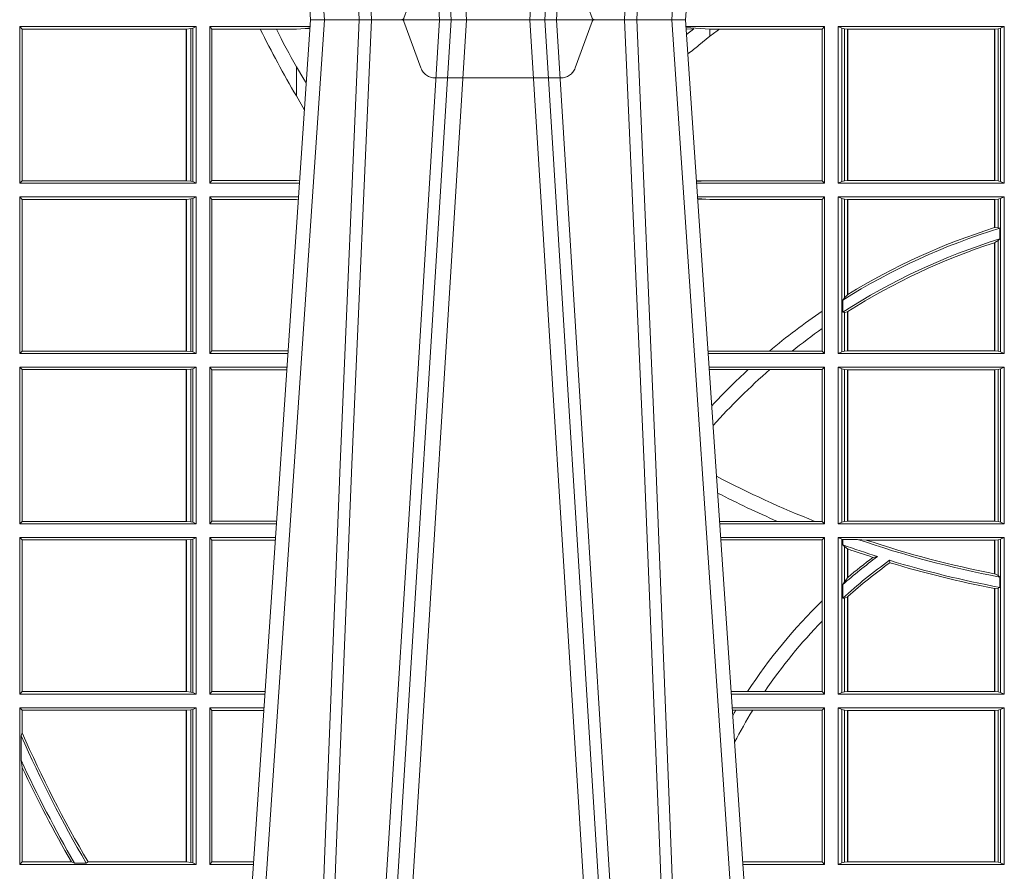
# Model space of a CAD drawing. Units: millimetres. Extents: x 0 to 21000, y 0 to 14850.
# Drawn here: x 9702 to 9896, y 3996 to 4164 of the extents above; entities that cross this region are included whole.
import ezdxf

# ---------------------------------------------------------------- set-up
doc = ezdxf.new("R2010")
doc.units = ezdxf.units.MM
doc.header["$LTSCALE"] = 333.33333
doc.linetypes.add('VERDECKT2', pattern=[4.762499999999999, 3.175, -1.5875])
doc.layers.add('FRW-Rifi ST', color=124, linetype='Continuous', lineweight=5, transparency=0.5)

# ---------------------------------------------------------------- blocks, each defined once
blk = doc.blocks.new('ST-Block_UT')
at = {"color": 0, "linetype": 'Continuous'}
for p, q in [((-0.1921638041735036, -0.2714999980891264), (-0.1737499922514871, -2.947132315966883e-09)), ((-0.09974999129801176, -2.947132315966883e-09), (-0.1737499922515156, -2.947132315966883e-09)), ((-0.07997974157350995, -0.2914999976421484), (-0.09974999129801176, -2.947132315966883e-09))]:
    blk.add_line(p, q, dxfattribs=at)
at = {"color": 0, "linetype": 'Continuous', "lineweight": 0}
for p, q in [((-0.1710177451375046, -2.947132315966883e-09), (-0.1901097685100126, -0.2814999960031344)), ((-0.1641051411629917, -0.2914999976421484), (-0.1459890395404955, -2.947132315966883e-09)), ((-0.1430073022845022, -2.947132315966883e-09), (-0.1611234039069984, -0.2914999976421484)), ((-0.1304926812649967, -2.947132315966883e-09), (-0.1123765870929958, -0.2914999976421484)), ((-0.1093948498370025, -0.2914999976421484), (-0.1275109589099941, -2.947132315966883e-09)), ((-0.1024822533134966, -2.947132315966883e-09), (-0.08339022249001005, -0.2814999960031344))]:
    blk.add_line(p, q, dxfattribs=at)
at = {"color": 0, "linetype": 'VERDECKT2', "lineweight": 5, "ltscale": 0.1}
blk.add_lwpolyline([(-0.1177138061750043, 3.251869884479675e-09, -0.3152987888776895), (-0.1181836515665111, 0.0003289848898759828), (-0.1215311123906417, 0.009526063681846608, 0.3152987888791577), (-0.1243501902530113, 0.01150000325188216), (-0.149149775176511, 0.01150000325188216, 0.3152987888791579), (-0.1519688457250084, 0.00952607098585645), (-0.1553163129441089, 0.0003289931802044066, -0.3152987888776896), (-0.1557861592544896, 3.251869884479675e-09)], format="xyb", dxfattribs=at)
at = {"color": 0, "linetype": 'Continuous', "lineweight": 0}
for points in [[(-0.175101408362508, -0.2814999960031344), (-0.170969957113499, -0.1656839728021282), (-0.1679079175000027, -0.08773574527762662), (-0.1641558945179895, -2.947132315966883e-09)], [(-0.1617010623220096, -2.947132315966883e-09), (-0.1655883431434972, -0.08773574527762662), (-0.1687576711179872, -0.1656839728021282), (-0.1730309218170021, -0.2814999960031344)], [(-0.1660750001670124, -0.2841802864936369), (-0.1634931355715139, -0.2436380117801491), (-0.1585690319539879, -0.1656835704711455), (-0.1533957511190067, -0.08283865746514607), (-0.1483126223089926, -2.947132315966883e-09)], [(-0.1074249833824865, -0.2841802864936369), (-0.1100068479780134, -0.2436380117801491), (-0.114930951595511, -0.1656835704711455), (-0.1201042473319944, -0.08283865746514607), (-0.1251873761420086, -2.947132315966883e-09)], [(-0.1117989286784962, -2.947132315966883e-09), (-0.107911647856497, -0.08773574527762662), (-0.1047423273325023, -0.1656839728021282), (-0.1004690766334875, -0.2814999960031344)], [(-0.09839857518699091, -0.2814999960031344), (-0.1025300338864952, -0.1656839728021282), (-0.1055920809509985, -0.08773574527762662), (-0.1093440964820047, -2.947132315966883e-09)]]:
    blk.add_lwpolyline(points, dxfattribs=at)
blk = doc.blocks.new('ST-Block_SeitGitt')
at = {"color": 0, "linetype": 'Continuous', "lineweight": 0}
for p, q in [((0.1688499987125454, -0.001349996783147844), (0.1688499987125454, -0.03224999504939774)), ((0.203650006651884, -0.001349996783147844), (0.1688499987125454, -0.001349996783147844)), ((0.1688499987125454, -0.001349996783147844), (0.1693388909101543, -0.001838887467357608)), ((0.1693388909101543, -0.001838887467357608), (0.1693388909101543, -0.03176110657707909)), ((0.2017304390668926, -0.001838887467357608), (0.1693388909101543, -0.001838887467357608)), ((0.2017756044864711, -0.001838887467357608), (0.2017304390668926, -0.001838887467357608)), ((0.2017304390668926, -0.03176110657707909), (0.2017304390668926, -0.001838887467357608)), ((0.202628472447401, -0.001735919512185546), (0.2017756044864711, -0.001838887467357608)), ((0.2017756044864711, -0.001838887467357608), (0.2017756044864711, -0.03176110657707909)), ((0.2030251562595424, -0.00166203955498645), (0.202628472447401, -0.001735919512185546)), ((0.202628472447401, -0.03186407360092858), (0.202628472447401, -0.001735919512185546)), ((0.2030251562595424, -0.00166203955498645), (0.203650006651884, -0.001349996783147844)), ((0.2030251562595424, -0.03193795355812767), (0.2030251562595424, -0.00166203955498645)), ((0.203650006651884, -0.001349996783147844), (0.203650006651884, -0.03224999504939774)), ((0.2063499927520809, -0.001349996783147844), (0.2261584477741394, -0.001349996783147844)), ((0.2063499927520809, -0.001349996783147844), (0.2063499927520809, -0.03224999504939774)), ((0.2063499927520809, -0.001349996783147844), (0.206769564747816, -0.001853830770897957)), ((0.206769564747816, -0.001853830770897957), (0.2163219988346157, -0.001853830770897957)), ((0.206769564747816, -0.03174616443769196), (0.206769564747816, -0.001853830770897957)), ((0.2163219988346157, -0.001853830770897957), (0.2194949179887828, -0.001853830770897957)), ((0.2194949179887828, -0.001853830770897957), (0.2234499990940151, -0.001853830770897957)), ((0.2234499990940151, -0.001853830770897957), (0.2251949846744594, -0.0017073004351289)), ((0.2251949846744594, -0.0017073004351289), (0.2261395942902027, -0.001627979465098406)), ((0.22613277119072, -0.001728581745226165), (0.2251949846744594, -0.0017073004351289)), ((0.3276499971747455, -0.001349996783147844), (0.3003415686188191, -0.001349996783147844)), ((0.3050500020384845, -0.001839297714951726), (0.3003552795725852, -0.001552156240194336)), ((0.3003763046443737, -0.001862157802577258), (0.3018568098545131, -0.001833730617846641)), ((0.3018568098545131, -0.001833730617846641), (0.3004481887910231, -0.002922044686300751)), ((0.3069730192422924, -0.001839297714951726), (0.3050500020384845, -0.001839297714951726)), ((0.3050500020384845, -0.001839297714951726), (0.3050500020384845, -0.003240829341422113)), ((0.3272307381033954, -0.001839297714951726), (0.3069730192422924, -0.001839297714951726)), ((0.3272307381033954, -0.001839297714951726), (0.3276499971747455, -0.001349996783147844)), ((0.3272307381033954, -0.03176069679514626), (0.3272307381033954, -0.001839297714951726)), ((0.3276499971747455, -0.001349996783147844), (0.3276499971747455, -0.03224999504939774)), ((0.3631499983370361, -0.001349996783147844), (0.3303499981761036, -0.001349996783147844)), ((0.3303499981761036, -0.001349996783147844), (0.3303499981761036, -0.03224999504939774)), ((0.3311151504516658, -0.001681316186051163), (0.3303499981761036, -0.001349996783147844)), ((0.3311151504516658, -0.03191867890612343), (0.3311151504516658, -0.001681316186051163)), ((0.3315884113311824, -0.001781554551172349), (0.3311151504516658, -0.001681316186051163)), ((0.3322080090642032, -0.001849246568355056), (0.3315884113311824, -0.001781554551172349)), ((0.3315884113311824, -0.001781554551172349), (0.3315884113311824, -0.03181843879477242)), ((0.3322692602872905, -0.001849246568355056), (0.3322080090642032, -0.001849246568355056)), ((0.3322080090642032, -0.03175074654475907), (0.3322080090642032, -0.001849246568355056)), ((0.3612307362258491, -0.001849246568355056), (0.3322692602872905, -0.001849246568355056)), ((0.3322692602872905, -0.03175074654475907), (0.3322692602872905, -0.001849246568355056)), ((0.3612919874489364, -0.001849246568355056), (0.3612307362258491, -0.001849246568355056)), ((0.3612307362258491, -0.001849246568355056), (0.3612307362258491, -0.03175074654475907)), ((0.3619115851819572, -0.001781554551172349), (0.3612919874489364, -0.001849246568355056)), ((0.3612919874489364, -0.001849246568355056), (0.3612919874489364, -0.03175074654475907)), ((0.3623848497867641, -0.001681316186051163), (0.3619115851819572, -0.001781554551172349)), ((0.3619115851819572, -0.03181843879477242), (0.3619115851819572, -0.001781554551172349)), ((0.3623848497867641, -0.001681316186051163), (0.3631499983370361, -0.001349996783147844)), ((0.3623848497867641, -0.03191867890612343), (0.3623848497867641, -0.001681316186051163)), ((0.3631499983370361, -0.001349996783147844), (0.3631499983370361, -0.03224999504939774)), ((0.3050500020384845, -0.003240829341422113), (0.3028992652893123, -0.005050847314606699)), ((0.2234499990940151, -0.009318872828345093), (0.2234499990940151, -0.01502943458811501)), ((0.2234499990940151, -0.01502943458811501), (0.2250375081002289, -0.01787754237264494)), ((0.1688499987125454, -0.03224999504939774), (0.1693388909101543, -0.03176110657707909)), ((0.203650006651884, -0.03224999504939774), (0.1688499987125454, -0.03224999504939774)), ((0.2017304390668926, -0.03176110657707909), (0.1693388909101543, -0.03176110657707909)), ((0.2017756044864711, -0.03176110657707909), (0.2017304390668926, -0.03176110657707909)), ((0.202628472447401, -0.03186407360092858), (0.2017756044864711, -0.03176110657707909)), ((0.2030251562595424, -0.03193795355812767), (0.202628472447401, -0.03186407360092858)), ((0.2030251562595424, -0.03193795355812767), (0.203650006651884, -0.03224999504939774)), ((0.2063499927520809, -0.03224999504939774), (0.206769564747816, -0.03174616443769196)), ((0.2063499927520809, -0.03224999504939774), (0.2240627322432545, -0.03224999504939774)), ((0.206769564747816, -0.03174616443769196), (0.2234499990940151, -0.03174616443769196)), ((0.2234499990940151, -0.03174616443769196), (0.2240932399980409, -0.03180017752538333)), ((0.3024051890254214, -0.03177679188999605), (0.3042177870869693, -0.03181159543649414)), ((0.3042177870869693, -0.03181159543649414), (0.3024150276771991, -0.03192185667020908)), ((0.3276499971747455, -0.03224999504939774), (0.3024372828326136, -0.03224999504939774)), ((0.3050500020384845, -0.03176069679514626), (0.3042177870869693, -0.03181159543649414)), ((0.3272307381033954, -0.03176069679514626), (0.3050500020384845, -0.03176069679514626)), ((0.3272307381033954, -0.03176069679514626), (0.3276499971747455, -0.03224999504939774)), ((0.3311151504516658, -0.03191867890612343), (0.3303499981761036, -0.03224999504939774)), ((0.3631499983370361, -0.03224999504939774), (0.3303499981761036, -0.03224999504939774)), ((0.3315884113311824, -0.03181843879477242), (0.3311151504516658, -0.03191867890612343)), ((0.3322080090642032, -0.03175074654475907), (0.3315884113311824, -0.03181843879477242)), ((0.3322692602872905, -0.03175074654475907), (0.3322080090642032, -0.03175074654475907)), ((0.3612307362258491, -0.03175074654475907), (0.3322692602872905, -0.03175074654475907)), ((0.3612919874489364, -0.03175074654475907), (0.3612307362258491, -0.03175074654475907)), ((0.3619115851819572, -0.03181843879477242), (0.3612919874489364, -0.03175074654475907)), ((0.3623848497867641, -0.03191867890612343), (0.3619115851819572, -0.03181843879477242)), ((0.3623848497867641, -0.03191867890612343), (0.3631499983370361, -0.03224999504939774)), ((0.1688499987125454, -0.03494999605075577), (0.1688499987125454, -0.06584999385134438)), ((0.203650006651884, -0.03494999605075577), (0.1688499987125454, -0.03494999605075577)), ((0.1688499987125454, -0.03494999605075577), (0.1693388909101543, -0.03543888824836472)), ((0.2030251562595424, -0.03526204126731614), (0.203650006651884, -0.03494999605075577)), ((0.203650006651884, -0.03494999605075577), (0.203650006651884, -0.06584999385134438)), ((0.2063499927520809, -0.03494999605075577), (0.2238796113904868, -0.03494999605075577)), ((0.2063499927520809, -0.03494999605075577), (0.2063499927520809, -0.06584999385134438)), ((0.2063499927520809, -0.03494999605075577), (0.206769564747816, -0.03545383038775185)), ((0.3276499971747455, -0.03494999605075577), (0.3026204035702733, -0.03494999605075577)), ((0.3272307381033954, -0.03543929803029755), (0.3276499971747455, -0.03494999605075577)), ((0.3276499971747455, -0.03494999605075577), (0.3276499971747455, -0.06584999385134438)), ((0.3303499981761036, -0.03494999605075577), (0.3303499981761036, -0.06584999385134438)), ((0.3631499983370361, -0.03494999605075577), (0.3303499981761036, -0.03494999605075577)), ((0.3311151504516658, -0.03528131591932038), (0.3303499981761036, -0.03494999605075577)), ((0.3623848497867641, -0.03528131591932038), (0.3631499983370361, -0.03494999605075577)), ((0.3631499983370361, -0.03494999605075577), (0.3631499983370361, -0.06584999385134438)), ((0.2017304390668926, -0.03543888824836472), (0.1693388909101543, -0.03543888824836472)), ((0.1693388909101543, -0.03543888824836472), (0.1693388909101543, -0.06536110910431603)), ((0.2017756044864711, -0.03543888824836472), (0.2017304390668926, -0.03543888824836472)), ((0.2017304390668926, -0.06536110910431603), (0.2017304390668926, -0.03543888824836472)), ((0.202628472447401, -0.03533592122451523), (0.2017756044864711, -0.03543888824836472)), ((0.2017756044864711, -0.03543888824836472), (0.2017756044864711, -0.06536110910431603)), ((0.2030251562595424, -0.03526204126731614), (0.202628472447401, -0.03533592122451523)), ((0.202628472447401, -0.06546407612816552), (0.202628472447401, -0.03533592122451523)), ((0.2030251562595424, -0.06553795608536461), (0.2030251562595424, -0.03526204126731614)), ((0.206769564747816, -0.0653461632396386), (0.206769564747816, -0.03545383038775185)), ((0.206769564747816, -0.03545383038775185), (0.2234499990940151, -0.03545383038775185)), ((0.2234499990940151, -0.03545383038775185), (0.2238477051016332, -0.03542043407315987)), ((0.3042177870869693, -0.03538839938894967), (0.3026436070892657, -0.03529211745816951)), ((0.3026521759904881, -0.03541846055898645), (0.3042177870869693, -0.03538839938894967)), ((0.3050500020384845, -0.03543929803029755), (0.3042177870869693, -0.03538839938894967)), ((0.3272307381033954, -0.03543929803029755), (0.3050500020384845, -0.03543929803029755)), ((0.3272307381033954, -0.05747636827484826), (0.3272307381033954, -0.03543929803029755)), ((0.3311151504516658, -0.06551867398277977), (0.3311151504516658, -0.03528131591932038)), ((0.3315884113311824, -0.03538155603067139), (0.3311151504516658, -0.03528131591932038)), ((0.3322080090642032, -0.03544924828068474), (0.3315884113311824, -0.03538155603067139)), ((0.3315884113311824, -0.03538155603067139), (0.3315884113311824, -0.05488553318039635)), ((0.3322692602872905, -0.03544924828068474), (0.3322080090642032, -0.03544924828068474)), ((0.3322080090642032, -0.05425631674782494), (0.3322080090642032, -0.03544924828068474)), ((0.3612307362258491, -0.03544924828068474), (0.3322692602872905, -0.03544924828068474)), ((0.3322692602872905, -0.05421867641464928), (0.3322692602872905, -0.03544924828068474)), ((0.3612919874489364, -0.03544924828068474), (0.3612307362258491, -0.03544924828068474)), ((0.3612307362258491, -0.03544924828068474), (0.3612307362258491, -0.04102381738678673)), ((0.3619115851819572, -0.03538155603067139), (0.3612919874489364, -0.03544924828068474)), ((0.3612919874489364, -0.03544924828068474), (0.3612919874489364, -0.04100460233942727)), ((0.3623848497867641, -0.03528131591932038), (0.3619115851819572, -0.03538155603067139)), ((0.3619115851819572, -0.04103037017242173), (0.3619115851819572, -0.03538155603067139)), ((0.3623848497867641, -0.06551867398277977), (0.3623848497867641, -0.03528131591932038)), ((0.3612919874489364, -0.04100460233942727), (0.3619115851819572, -0.04103037017242173)), ((0.3619115851819572, -0.04103037017242173), (0.3622348435223159, -0.04115173640505532)), ((0.3622348435223159, -0.04115173640505532), (0.3622348435223159, -0.04324492114440659)), ((0.3612307362258491, -0.04400289478556374), (0.3612307362258491, -0.06535074534670571)), ((0.3612919874489364, -0.04398320290104607), (0.3619115851819572, -0.04356724816219071)), ((0.3612919874489364, -0.04398320290104607), (0.3612919874489364, -0.06535074534670571)), ((0.3619115851819572, -0.04356724816219071), (0.3622348435223159, -0.04324492114440659)), ((0.3619115851819572, -0.06541844132200936), (0.3619115851819572, -0.04356724816219071)), ((0.3315884113311824, -0.05488553318039635), (0.3322080090642032, -0.05425631674782494)), ((0.3312651529908237, -0.05533717620031098), (0.3315884113311824, -0.05488553318039635)), ((0.3312651529908237, -0.0577080440785096), (0.3312651529908237, -0.05533717620031098)), ((0.3272307381033954, -0.06092759641663292), (0.3272307381033954, -0.05747636827484826)), ((0.3312651529908237, -0.0577080440785096), (0.3315884113311824, -0.0577511717642949)), ((0.3315884113311824, -0.0577511717642949), (0.3322080090642032, -0.05760353105918625)), ((0.3315884113311824, -0.0577511717642949), (0.3315884113311824, -0.06541844132200936)), ((0.3322080090642032, -0.06535074534670571), (0.3322080090642032, -0.05760353105918625)), ((0.3322692602872905, -0.06535074534670571), (0.3322692602872905, -0.05756471353427628)), ((0.3272307381033954, -0.0653606993223832), (0.3272307381033954, -0.06092759641663292)), ((0.1688499987125454, -0.06584999385134438), (0.1693388909101543, -0.06536110910431603)), ((0.203650006651884, -0.06584999385134438), (0.1688499987125454, -0.06584999385134438)), ((0.2017304390668926, -0.06536110910431603), (0.1693388909101543, -0.06536110910431603)), ((0.2017756044864711, -0.06536110910431603), (0.2017304390668926, -0.06536110910431603)), ((0.202628472447401, -0.06546407612816552), (0.2017756044864711, -0.06536110910431603)), ((0.2030251562595424, -0.06553795608536461), (0.202628472447401, -0.06546407612816552)), ((0.2030251562595424, -0.06553795608536461), (0.203650006651884, -0.06584999385134438)), ((0.2063499927520809, -0.06584999385134438), (0.206769564747816, -0.0653461632396386)), ((0.2063499927520809, -0.06584999385134438), (0.22178389589115, -0.06584999385134438)), ((0.206769564747816, -0.0653461632396386), (0.2218180669493108, -0.0653461632396386)), ((0.3050500020384845, -0.0653606993223832), (0.3046844488119973, -0.0653830550860448)), ((0.3276499971747455, -0.06584999385134438), (0.3047161177525481, -0.06584999385134438)), ((0.3168085232377109, -0.0653606993223832), (0.3050500020384845, -0.0653606993223832)), ((0.3212979897856769, -0.0653606993223832), (0.3168085232377109, -0.0653606993223832)), ((0.3272307381033954, -0.0653606993223832), (0.3212979897856769, -0.0653606993223832)), ((0.3272307381033954, -0.0653606993223832), (0.3276499971747455, -0.06584999385134438)), ((0.3311151504516658, -0.06551867398277977), (0.3303499981761036, -0.06584999385134438)), ((0.3631499983370361, -0.06584999385134438), (0.3303499981761036, -0.06584999385134438)), ((0.3315884113311824, -0.06541844132200936), (0.3311151504516658, -0.06551867398277977)), ((0.3322080090642032, -0.06535074534670571), (0.3315884113311824, -0.06541844132200936)), ((0.3322692602872905, -0.06535074534670571), (0.3322080090642032, -0.06535074534670571)), ((0.3612307362258491, -0.06535074534670571), (0.3322692602872905, -0.06535074534670571)), ((0.3612919874489364, -0.06535074534670571), (0.3612307362258491, -0.06535074534670571)), ((0.3619115851819572, -0.06541844132200936), (0.3612919874489364, -0.06535074534670571)), ((0.3623848497867641, -0.06551867398277977), (0.3619115851819572, -0.06541844132200936)), ((0.3623848497867641, -0.06551867398277977), (0.3631499983370361, -0.06584999385134438)), ((0.203650006651884, -0.06854999485270241), (0.1688499987125454, -0.06854999485270241)), ((0.1688499987125454, -0.06854999485270241), (0.1688499987125454, -0.09944999637858132)), ((0.1688499987125454, -0.06854999485270241), (0.1693388909101543, -0.06903888705031136)), ((0.2017304390668926, -0.06903888705031136), (0.1693388909101543, -0.06903888705031136)), ((0.1693388909101543, -0.06903888705031136), (0.1693388909101543, -0.09896110418097237)), ((0.2017756044864711, -0.06903888705031136), (0.2017304390668926, -0.06903888705031136)), ((0.2017304390668926, -0.09896110418097237), (0.2017304390668926, -0.06903888705031136)), ((0.202628472447401, -0.06893592002646187), (0.2017756044864711, -0.06903888705031136)), ((0.2017756044864711, -0.06903888705031136), (0.2017756044864711, -0.09896110418097237)), ((0.2030251562595424, -0.06886204006926278), (0.202628472447401, -0.06893592002646187)), ((0.202628472447401, -0.09906407120482186), (0.202628472447401, -0.06893592002646187)), ((0.2030251562595424, -0.06886204006926278), (0.203650006651884, -0.06854999485270241)), ((0.2030251562595424, -0.09913795116202095), (0.2030251562595424, -0.06886204006926278)), ((0.203650006651884, -0.06854999485270241), (0.203650006651884, -0.09944999637858132)), ((0.2063499927520809, -0.06854999485270241), (0.2216007750383824, -0.06854999485270241)), ((0.2063499927520809, -0.06854999485270241), (0.2063499927520809, -0.09944999637858132)), ((0.2063499927520809, -0.06854999485270241), (0.206769564747816, -0.06905383291498879)), ((0.206769564747816, -0.06905383291498879), (0.2215666034749404, -0.06905383291498879)), ((0.206769564747816, -0.09894616576687554), (0.206769564747816, -0.06905383291498879)), ((0.3276499971747455, -0.06854999485270241), (0.304899238490151, -0.06854999485270241)), ((0.3050500020384845, -0.06903929683224419), (0.3049319343723766, -0.06903207523205879)), ((0.3126119166612682, -0.06903929683224419), (0.3050500020384845, -0.06903929683224419)), ((0.3168744161725101, -0.06903929683224419), (0.3126119166612682, -0.06903929683224419)), ((0.3272307381033954, -0.06903929683224419), (0.3168744161725101, -0.06903929683224419)), ((0.3272307381033954, -0.06903929683224419), (0.3276499971747455, -0.06854999485270241)), ((0.3272307381033954, -0.09896069439903954), (0.3272307381033954, -0.06903929683224419)), ((0.3276499971747455, -0.06854999485270241), (0.3276499971747455, -0.09944999637858132)), ((0.3303499981761036, -0.06854999485270241), (0.3303499981761036, -0.09944999637858132)), ((0.3631499983370361, -0.06854999485270241), (0.3303499981761036, -0.06854999485270241)), ((0.3311151504516658, -0.06888131472126702), (0.3303499981761036, -0.06854999485270241)), ((0.3315884113311824, -0.06898155483261803), (0.3311151504516658, -0.06888131472126702)), ((0.3311151504516658, -0.09911867651001671), (0.3311151504516658, -0.06888131472126702)), ((0.3322080090642032, -0.06904924335734108), (0.3315884113311824, -0.06898155483261803)), ((0.3315884113311824, -0.06898155483261803), (0.3315884113311824, -0.0990184363986657)), ((0.3322692602872905, -0.06904924335734108), (0.3322080090642032, -0.06904924335734108)), ((0.3322080090642032, -0.09895074787394265), (0.3322080090642032, -0.06904924335734108)), ((0.3612307362258491, -0.06904924335734108), (0.3322692602872905, -0.06904924335734108)), ((0.3322692602872905, -0.09895074787394265), (0.3322692602872905, -0.06904924335734108)), ((0.3612919874489364, -0.06904924335734108), (0.3612307362258491, -0.06904924335734108)), ((0.3612307362258491, -0.06904924335734108), (0.3612307362258491, -0.09895074787394265)), ((0.3619115851819572, -0.06898155483261803), (0.3612919874489364, -0.06904924335734108)), ((0.3612919874489364, -0.06904924335734108), (0.3612919874489364, -0.09895074787394265)), ((0.3623848497867641, -0.06888131472126702), (0.3619115851819572, -0.06898155483261803)), ((0.3619115851819572, -0.0990184363986657), (0.3619115851819572, -0.06898155483261803)), ((0.3623848497867641, -0.06888131472126702), (0.3631499983370361, -0.06854999485270241)), ((0.3623848497867641, -0.09911867651001671), (0.3623848497867641, -0.06888131472126702)), ((0.3631499983370361, -0.06854999485270241), (0.3631499983370361, -0.09944999637858132)), ((0.1688499987125454, -0.09944999637858132), (0.1693388909101543, -0.09896110418097237)), ((0.2017304390668926, -0.09896110418097237), (0.1693388909101543, -0.09896110418097237)), ((0.2017756044864711, -0.09896110418097237), (0.2017304390668926, -0.09896110418097237)), ((0.202628472447401, -0.09906407120482186), (0.2017756044864711, -0.09896110418097237)), ((0.2030251562595424, -0.09913795116202095), (0.202628472447401, -0.09906407120482186)), ((0.2063499927520809, -0.09944999637858132), (0.206769564747816, -0.09894616576687554)), ((0.206769564747816, -0.09894616576687554), (0.2195392303445942, -0.09894616576687554)), ((0.3183740094304142, -0.09896069439903954), (0.3069617672561264, -0.09896069439903954)), ((0.3257889539003429, -0.09896069439903954), (0.3183740094304142, -0.09896069439903954)), ((0.3272307381033954, -0.09896069439903954), (0.3257889539003429, -0.09896069439903954)), ((0.3272307381033954, -0.09896069439903954), (0.3276499971747455, -0.09944999637858132)), ((0.3315884113311824, -0.0990184363986657), (0.3311151504516658, -0.09911867651001671)), ((0.3322080090642032, -0.09895074787394265), (0.3315884113311824, -0.0990184363986657)), ((0.3322692602872905, -0.09895074787394265), (0.3322080090642032, -0.09895074787394265)), ((0.3612307362258491, -0.09895074787394265), (0.3322692602872905, -0.09895074787394265)), ((0.3612919874489364, -0.09895074787394265), (0.3612307362258491, -0.09895074787394265)), ((0.3619115851819572, -0.0990184363986657), (0.3612919874489364, -0.09895074787394265)), ((0.3623848497867641, -0.09911867651001671), (0.3619115851819572, -0.0990184363986657)), ((0.203650006651884, -0.09944999637858132), (0.1688499987125454, -0.09944999637858132)), ((0.2030251562595424, -0.09913795116202095), (0.203650006651884, -0.09944999637858132)), ((0.2063499927520809, -0.09944999637858132), (0.219505059286405, -0.09944999637858132)), ((0.3276499971747455, -0.09944999637858132), (0.3069949529250664, -0.09944999637858132)), ((0.3311151504516658, -0.09911867651001671), (0.3303499981761036, -0.09944999637858132)), ((0.3631499983370361, -0.09944999637858132), (0.3303499981761036, -0.09944999637858132)), ((0.3623848497867641, -0.09911867651001671), (0.3631499983370361, -0.09944999637858132)), ((0.1688499987125454, -0.1021499973799394), (0.1688499987125454, -0.1330499914552377)), ((0.203650006651884, -0.1021499973799394), (0.1688499987125454, -0.1021499973799394)), ((0.1688499987125454, -0.1021499973799394), (0.1693388909101543, -0.1026388895775483)), ((0.1693388909101543, -0.1026388895775483), (0.1693388909101543, -0.1325610992576287)), ((0.2017304390668926, -0.1026388895775483), (0.1693388909101543, -0.1026388895775483)), ((0.2017756044864711, -0.1026388895775483), (0.2017304390668926, -0.1026388895775483)), ((0.2017304390668926, -0.1325610992576287), (0.2017304390668926, -0.1026388895775483)), ((0.202628472447401, -0.1025359225536988), (0.2017756044864711, -0.1026388895775483)), ((0.2017756044864711, -0.1026388895775483), (0.2017756044864711, -0.1325610992576287)), ((0.2030251562595424, -0.1024620425964997), (0.202628472447401, -0.1025359225536988)), ((0.202628472447401, -0.1326640811826394), (0.202628472447401, -0.1025359225536988)), ((0.2030251562595424, -0.1024620425964997), (0.203650006651884, -0.1021499973799394)), ((0.2030251562595424, -0.1327379611398385), (0.2030251562595424, -0.1024620425964997)), ((0.203650006651884, -0.1021499973799394), (0.203650006651884, -0.1330499914552377)), ((0.2063499927520809, -0.1021499973799394), (0.2193219384336942, -0.1021499973799394)), ((0.2063499927520809, -0.1021499973799394), (0.2063499927520809, -0.1330499914552377)), ((0.2063499927520809, -0.1021499973799394), (0.206769564747816, -0.1026538279916451)), ((0.206769564747816, -0.1026538279916451), (0.2192877673755333, -0.1026538279916451)), ((0.206769564747816, -0.1325461682941125), (0.206769564747816, -0.1026538279916451)), ((0.3276499971747455, -0.1021499973799394), (0.3071780736627261, -0.1021499973799394)), ((0.3272307381033954, -0.1026392993594811), (0.3072112593316945, -0.1026392993594811)), ((0.3272307381033954, -0.1026392993594811), (0.3276499971747455, -0.1021499973799394)), ((0.3272307381033954, -0.1146128890182183), (0.3272307381033954, -0.1026392993594811)), ((0.3276499971747455, -0.1021499973799394), (0.3276499971747455, -0.1330499914552377)), ((0.3303499981761036, -0.1021499973799394), (0.3303499981761036, -0.1330499914552377)), ((0.3631499983370361, -0.1021499973799394), (0.3303499981761036, -0.1021499973799394)), ((0.3311151504516658, -0.102481317248504), (0.3303499981761036, -0.1021499973799394)), ((0.3312651529908237, -0.1025130865241692), (0.3311151504516658, -0.102481317248504)), ((0.3311151504516658, -0.1327186790372537), (0.3311151504516658, -0.102481317248504)), ((0.3342049658298549, -0.1025130865241692), (0.3312651529908237, -0.1025130865241692)), ((0.3312651529908237, -0.1036026221777604), (0.3312651529908237, -0.1025130865241692)), ((0.3359135851264057, -0.102649245884578), (0.3342049658298549, -0.1025130865241692)), ((0.3612307362258491, -0.102649245884578), (0.3359135851264057, -0.102649245884578)), ((0.3612919874489364, -0.102649245884578), (0.3612307362258491, -0.102649245884578)), ((0.3612307362258491, -0.102649245884578), (0.3612307362258491, -0.1093266201283143)), ((0.3619115851819572, -0.102581557359855), (0.3612919874489364, -0.102649245884578)), ((0.3612919874489364, -0.102649245884578), (0.3612919874489364, -0.1093385783101724)), ((0.3623848497867641, -0.102481317248504), (0.3619115851819572, -0.102581557359855)), ((0.3619115851819572, -0.1096708891059563), (0.3619115851819572, -0.102581557359855)), ((0.3623848497867641, -0.102481317248504), (0.3631499983370361, -0.1021499973799394)), ((0.3623848497867641, -0.1327186790372537), (0.3623848497867641, -0.102481317248504)), ((0.3631499983370361, -0.1021499973799394), (0.3631499983370361, -0.1330499914552377)), ((0.3312651529908237, -0.1036026221777604), (0.3315884113311824, -0.1039415341879533)), ((0.3315884113311824, -0.1039415341879533), (0.3315884113311824, -0.1108884108330415)), ((0.3315884113311824, -0.1039415341879533), (0.3322080090642032, -0.1043811556960748)), ((0.3322080090642032, -0.1100790244604752), (0.3322080090642032, -0.1043811556960748)), ((0.3322692602872905, -0.1100267809893296), (0.3322692602872905, -0.1044026208187745)), ((0.3372151792049465, -0.1060643238093064), (0.3381194598972854, -0.1059129205609963)), ((0.3405761845409927, -0.1071143415834115), (0.3404995068907795, -0.1066525993014977)), ((0.3315884113311824, -0.1108884108330415), (0.3322080090642032, -0.1100790244604752)), ((0.3322692622342913, -0.1100267820507383), (0.3322080127840366, -0.1100790224281241)), ((0.3612919874489364, -0.1093385783101724), (0.3619115851819572, -0.1096708891059563)), ((0.3619115851819572, -0.1096708891059563), (0.3622348435223159, -0.1099473354484246)), ((0.3622348435223159, -0.1099473354484246), (0.3622348435223159, -0.1119826925064729)), ((0.3312651529908237, -0.1114518013860391), (0.3315884113311824, -0.1108884108330415)), ((0.3312651529908237, -0.1141374004151032), (0.3312651529908237, -0.1114518013860391)), ((0.3612307362258491, -0.1122187119986222), (0.3612307362258491, -0.132550742950599)), ((0.3612919874489364, -0.1122304988171265), (0.3619115851819572, -0.112136405434768)), ((0.3612919874489364, -0.1122304988171265), (0.3612919874489364, -0.132550742950599)), ((0.3619115851819572, -0.112136405434768), (0.3622348435223159, -0.1119826925064729)), ((0.3619115851819572, -0.1326184389259026), (0.3619115851819572, -0.112136405434768)), ((0.3272307381033954, -0.1186253172423051), (0.3272307381033954, -0.1146128890182183)), ((0.3312651529908237, -0.1141374004151032), (0.3315884113311824, -0.1141285118724511)), ((0.3315884113311824, -0.1141285118724511), (0.3322080090642032, -0.1138505977656052)), ((0.3315884113311824, -0.1141285118724511), (0.3315884113311824, -0.1326184389259026)), ((0.3322080090642032, -0.132550742950599), (0.3322080090642032, -0.1138505977656052)), ((0.3322692622342913, -0.1137957513241474), (0.3322080127840366, -0.113850594352499)), ((0.3322692602872905, -0.132550742950599), (0.3322692602872905, -0.1137957540418313)), ((0.3272307381033954, -0.1325606969262765), (0.3272307381033954, -0.1186253172423051)), ((0.1688499987125454, -0.1330499914552377), (0.1693388909101543, -0.1325610992576287)), ((0.203650006651884, -0.1330499914552377), (0.1688499987125454, -0.1330499914552377)), ((0.2017304390668926, -0.1325610992576287), (0.1693388909101543, -0.1325610992576287)), ((0.2017756044864711, -0.1325610992576287), (0.2017304390668926, -0.1325610992576287)), ((0.202628472447401, -0.1326640811826394), (0.2017756044864711, -0.1325610992576287)), ((0.2030251562595424, -0.1327379611398385), (0.202628472447401, -0.1326640811826394)), ((0.2030251562595424, -0.1327379611398385), (0.203650006651884, -0.1330499914552377)), ((0.2063499927520809, -0.1330499914552377), (0.206769564747816, -0.1325461682941125)), ((0.2063499927520809, -0.1330499914552377), (0.2172262231869979, -0.1330499914552377)), ((0.206769564747816, -0.1325461682941125), (0.2172603937398492, -0.1325461682941125)), ((0.3124708026647625, -0.1325606969262765), (0.3092406024286447, -0.1325606969262765)), ((0.3276499971747455, -0.1330499914552377), (0.3092737875923035, -0.1330499914552377)), ((0.3158780574798641, -0.1325606969262765), (0.3124708026647625, -0.1325606969262765)), ((0.3272307381033954, -0.1325606969262765), (0.3158780574798641, -0.1325606969262765)), ((0.3272307381033954, -0.1325606969262765), (0.3276499971747455, -0.1330499914552377)), ((0.3311151504516658, -0.1327186790372537), (0.3303499981761036, -0.1330499914552377)), ((0.3631499983370361, -0.1330499914552377), (0.3303499981761036, -0.1330499914552377)), ((0.3315884113311824, -0.1326184389259026), (0.3311151504516658, -0.1327186790372537)), ((0.3322080090642032, -0.132550742950599), (0.3315884113311824, -0.1326184389259026)), ((0.3322692602872905, -0.132550742950599), (0.3322080090642032, -0.132550742950599)), ((0.3612307362258491, -0.132550742950599), (0.3322692602872905, -0.132550742950599)), ((0.3612919874489364, -0.132550742950599), (0.3612307362258491, -0.132550742950599)), ((0.3619115851819572, -0.1326184389259026), (0.3612919874489364, -0.132550742950599)), ((0.3623848497867641, -0.1327186790372537), (0.3619115851819572, -0.1326184389259026)), ((0.3623848497867641, -0.1327186790372537), (0.3631499983370361, -0.1330499914552377)), ((0.203650006651884, -0.1357499924565957), (0.1688499987125454, -0.1357499924565957)), ((0.1688499987125454, -0.1357499924565957), (0.1688499987125454, -0.1666499939824746)), ((0.1688499987125454, -0.1357499924565957), (0.1693388909101543, -0.1362388846542046)), ((0.2030251562595424, -0.1360620376731561), (0.203650006651884, -0.1357499924565957)), ((0.203650006651884, -0.1357499924565957), (0.203650006651884, -0.1666499939824746)), ((0.2063499927520809, -0.1357499924565957), (0.2170431023342587, -0.1357499924565957)), ((0.2063499927520809, -0.1357499924565957), (0.2063499927520809, -0.1666499939824746)), ((0.2063499927520809, -0.1357499924565957), (0.206769564747816, -0.1362538305188821)), ((0.3276499971747455, -0.1357499924565957), (0.3094569083299348, -0.1357499924565957)), ((0.3272307381033954, -0.1362393018867181), (0.3276499971747455, -0.1357499924565957)), ((0.3276499971747455, -0.1357499924565957), (0.3276499971747455, -0.1666499939824746)), ((0.3303499981761036, -0.1357499924565957), (0.3303499981761036, -0.1666499939824746)), ((0.3631499983370361, -0.1357499924565957), (0.3303499981761036, -0.1357499924565957)), ((0.3311151504516658, -0.1360813197757409), (0.3303499981761036, -0.1357499924565957)), ((0.3623848497867641, -0.1360813197757409), (0.3631499983370361, -0.1357499924565957)), ((0.3631499983370361, -0.1357499924565957), (0.3631499983370361, -0.1666499939824746)), ((0.2017304390668926, -0.1362388846542046), (0.1693388909101543, -0.1362388846542046)), ((0.1693388909101543, -0.1362388846542046), (0.1693388909101543, -0.140685793485801)), ((0.2017756044864711, -0.1362388846542046), (0.2017304390668926, -0.1362388846542046)), ((0.2017304390668926, -0.1661611017848657), (0.2017304390668926, -0.1362388846542046)), ((0.202628472447401, -0.1361359176303552), (0.2017756044864711, -0.1362388846542046)), ((0.2017756044864711, -0.1362388846542046), (0.2017756044864711, -0.1661611017848657)), ((0.2030251562595424, -0.1360620376731561), (0.202628472447401, -0.1361359176303552)), ((0.202628472447401, -0.1662640688087151), (0.202628472447401, -0.1361359176303552)), ((0.2030251562595424, -0.1663379487659142), (0.2030251562595424, -0.1360620376731561)), ((0.206769564747816, -0.1362538305188821), (0.2170089307708167, -0.1362538305188821)), ((0.206769564747816, -0.1661461559201882), (0.206769564747816, -0.1362538305188821)), ((0.310184949636465, -0.1362393018867181), (0.3094900945042127, -0.1362393018867181)), ((0.3135021194815693, -0.1362393018867181), (0.310184949636465, -0.1362393018867181)), ((0.3272307381033954, -0.1362393018867181), (0.3135021194815693, -0.1362393018867181)), ((0.3272307381033954, -0.1661606994535134), (0.3272307381033954, -0.1362393018867181)), ((0.3315884113311824, -0.1361815598870919), (0.3311151504516658, -0.1360813197757409)), ((0.3311151504516658, -0.1663186815644906), (0.3311151504516658, -0.1360813197757409)), ((0.3322080090642032, -0.1362492409612344), (0.3315884113311824, -0.1361815598870919)), ((0.3315884113311824, -0.1361815598870919), (0.3315884113311824, -0.1662184414531396)), ((0.3322692602872905, -0.1362492409612344), (0.3322080090642032, -0.1362492409612344)), ((0.3322080090642032, -0.1661507454778359), (0.3322080090642032, -0.1362492409612344)), ((0.3612307362258491, -0.1362492409612344), (0.3322692602872905, -0.1362492409612344)), ((0.3322692602872905, -0.1661507454778359), (0.3322692602872905, -0.1362492409612344)), ((0.3612919874489364, -0.1362492409612344), (0.3612307362258491, -0.1362492409612344)), ((0.3612307362258491, -0.1362492409612344), (0.3612307362258491, -0.1661507454778359)), ((0.3619115851819572, -0.1361815598870919), (0.3612919874489364, -0.1362492409612344)), ((0.3612919874489364, -0.1362492409612344), (0.3612919874489364, -0.1661507454778359)), ((0.3623848497867641, -0.1360813197757409), (0.3619115851819572, -0.1361815598870919)), ((0.3619115851819572, -0.1662184414531396), (0.3619115851819572, -0.1361815598870919)), ((0.3623848497867641, -0.1663186815644906), (0.3623848497867641, -0.1360813197757409)), ((0.1693388909101543, -0.140685793485801), (0.1691293656826076, -0.1412496981288598)), ((0.1691293656826076, -0.1460934099818871), (0.1691293656826076, -0.1412496981288598)), ((0.1691293656826076, -0.1460934099818871), (0.1693388909101543, -0.1475331005717919)), ((0.1693388909101543, -0.1475331005717919), (0.1693388909101543, -0.1661611017848657)), ((0.1688499987125454, -0.1666499939824746), (0.1693388909101543, -0.1661611017848657)), ((0.203650006651884, -0.1666499939824746), (0.1688499987125454, -0.1666499939824746)), ((0.1790610194206295, -0.1661611017848657), (0.1693388909101543, -0.1661611017848657)), ((0.1796662300825176, -0.1663706270124123), (0.1790610194206295, -0.1661611017848657)), ((0.1796662300825176, -0.1663706270124123), (0.1819794267416057, -0.1663706270124123)), ((0.1823429256677684, -0.1661611017848657), (0.1819794267416057, -0.1663706270124123)), ((0.2017304390668926, -0.1661611017848657), (0.1823429256677684, -0.1661611017848657)), ((0.2017756044864711, -0.1661611017848657), (0.2017304390668926, -0.1661611017848657)), ((0.202628472447401, -0.1662640688087151), (0.2017756044864711, -0.1661611017848657)), ((0.2030251562595424, -0.1663379487659142), (0.202628472447401, -0.1662640688087151)), ((0.2030251562595424, -0.1663379487659142), (0.203650006651884, -0.1666499939824746)), ((0.2063499927520809, -0.1666499939824746), (0.206769564747816, -0.1661461559201882)), ((0.2063499927520809, -0.1666499939824746), (0.2149473865822529, -0.1666499939824746)), ((0.206769564747816, -0.1661461559201882), (0.2149815581457517, -0.1661461559201882)), ((0.3272307381033954, -0.1661606994535134), (0.3115194376012198, -0.1661606994535134)), ((0.3276499971747455, -0.1666499939824746), (0.3115526227648218, -0.1666499939824746)), ((0.3272307381033954, -0.1661606994535134), (0.3276499971747455, -0.1666499939824746)), ((0.3311151504516658, -0.1663186815644906), (0.3303499981761036, -0.1666499939824746)), ((0.3631499983370361, -0.1666499939824746), (0.3303499981761036, -0.1666499939824746)), ((0.3315884113311824, -0.1662184414531396), (0.3311151504516658, -0.1663186815644906)), ((0.3322080090642032, -0.1661507454778359), (0.3315884113311824, -0.1662184414531396)), ((0.3322692602872905, -0.1661507454778359), (0.3322080090642032, -0.1661507454778359)), ((0.3612307362258491, -0.1661507454778359), (0.3322692602872905, -0.1661507454778359)), ((0.3612919874489364, -0.1661507454778359), (0.3612307362258491, -0.1661507454778359)), ((0.3619115851819572, -0.1662184414531396), (0.3612919874489364, -0.1661507454778359)), ((0.3623848497867641, -0.1663186815644906), (0.3619115851819572, -0.1662184414531396)), ((0.3623848497867641, -0.1663186815644906), (0.3631499983370361, -0.1666499939824746))]:
    blk.add_line(p, q, dxfattribs=at)
for points in [[(0.2234499990940151, -0.009318872828345093), (0.2249487876892147, -0.0117533081288741), (0.2254043353188706, -0.01246890734978479)], [(0.3612919874489364, -0.04100460233942727), (0.3612843319773731, -0.04100700142637947), (0.3612766727805194, -0.04100940423862198), (0.3612690173089561, -0.04101180332557419), (0.3612613618373928, -0.0410142061378167), (0.3612537063658294, -0.04101660895005921), (0.3612460508942661, -0.04101901176230172), (0.3612383916974125, -0.04102141457454422), (0.3612307362258491, -0.04102381738678673)], [(0.3612919874489364, -0.04398320290104607), (0.3612843319773731, -0.04398566531793335), (0.3612766727805194, -0.04398812400953034), (0.3612690173089561, -0.04399058270112732), (0.3612613618373928, -0.04399304511801461), (0.3612537063658294, -0.04399550753490189), (0.3612460508942661, -0.04399796995178917), (0.3612383916974125, -0.04400043236867646), (0.3612307362258491, -0.04400289478556374)], [(0.3322692602872905, -0.05421867641464928), (0.3322616085410175, -0.05422337773100594), (0.3322539493441639, -0.0542280827726529), (0.3322462901473102, -0.05423278781429985), (0.3322386384010372, -0.05423749285594681), (0.3322309792041835, -0.05424219789759377), (0.3322233200073299, -0.05424690293924073), (0.3322156682610569, -0.05425160798088768), (0.3322080090642032, -0.05425631674782494)], [(0.3322692602872905, -0.05756471353427628), (0.3322616085410175, -0.05756956386224488), (0.3322539493441639, -0.05757441419021347), (0.3322462901473102, -0.05757926824347237), (0.3322386384010372, -0.05758411857144097), (0.3322309792041835, -0.05758897262469986), (0.3322233200073299, -0.05759382295266846), (0.3322156682610569, -0.05759867700592736), (0.3322080090642032, -0.05760353105918625)], [(0.3322692602872905, -0.1044026208187745), (0.3322616085410175, -0.1043999386097596), (0.3322539493441639, -0.1043972564007447), (0.3322462901473102, -0.1043945741917298), (0.3322386384010372, -0.1043918919827149), (0.3322309792041835, -0.1043892097737), (0.3322233274579105, -0.1043865201141045), (0.3322156682610569, -0.1043838379050896), (0.3322080090642032, -0.1043811556960748)], [(0.3612919874489364, -0.1093385783101724), (0.3612843319773731, -0.109337088194053), (0.3612766727805194, -0.109335590627353), (0.3612690173089561, -0.109334093060653), (0.3612613618373928, -0.1093326029445336), (0.3612537063658294, -0.1093311053778336), (0.3612460508942661, -0.1093296078111337), (0.3612383954227028, -0.1093281102444337), (0.3612307362258491, -0.1093266201283143)], [(0.3612919874489364, -0.1122304988171265), (0.3612843319773731, -0.112229031052749), (0.3612766727805194, -0.1122275558377908), (0.3612690173089561, -0.1122260806228326), (0.3612613618373928, -0.1122246054078744), (0.3612537063658294, -0.1122231376434968), (0.3612460508942661, -0.1122216624285386), (0.3612383954227028, -0.1122201872135804), (0.3612307362258491, -0.1122187119986222)]]:
    blk.add_lwpolyline(points, dxfattribs=at)
for centre, radius, start, end in [((0.4000000000000057, 0.08900000325186852), 0.2049195608716612, 206.318677290123, 210.5080802452862), ((0.4000000000000057, 0.08900000325186852), 0.2020804391283391, 206.7175371802726, 209.1129832264457), ((0.4000000000000057, -0.1314999967481185), 0.1595804391283392, 125.6581070350172, 126.5124707078618), ((0.3999704221252216, -0.1315127420022577), 0.1594221449405972, 127.5095609551561, 128.5087808353459), ((0.4000000000000057, -0.164499996748134), 0.1290000000000001, 107.0228548722014, 122.196748267631), ((0.4000000000000057, -0.164499996748134), 0.1294195608716615, 107.431334737234, 121.556718295181), ((0.4000000000000057, -0.164499996748134), 0.1270000000000008, 107.2993132498986, 122.7666768948826), ((0.4000000000000057, -0.164499996748134), 0.1265804391283394, 107.8352859881685, 122.3493779117041), ((0.4000000000000057, -0.164499996748134), 0.1294195608716614, 124.2132106488497, 130.0012634598), ((0.4000000000000057, -0.164499996748134), 0.1265804391283391, 125.0916158530202, 128.444401845636), ((0.4000000000000057, -0.164499996748134), 0.1294195608716613, 132.4720834879754, 136.9564449926275), ((0.4000000000000057, -0.164499996748134), 0.1265804391283393, 131.04880406806, 138.1701483101591), ((0.4000000000000057, 0.08900000325186852), 0.2020804391283391, 242.3943017880806, 248.4547954351945), ((0.4000000000000057, 0.08900000325186852), 0.2049195608716611, 242.8792330664376, 246.5260639862472), ((0.4000000000000057, 0.08900000325186852), 0.2025, 251.0396514800496, 259.2517169286732), ((0.4000000000000057, 0.08900000325186852), 0.2020804391283392, 251.5103583660486, 258.9391946399602), ((0.4000000000000057, 0.08900000325186852), 0.2045000000000018, 250.3598454648403, 252.3865089654448), ((0.4000000000000057, 0.08900000325186852), 0.2049195608716611, 250.6994449595314, 252.1583330020503), ((0.4000000000000057, -0.1894999967481397), 0.1040000000000008, 126.5130016655361, 131.3694615618365), ((0.4000000000000057, -0.1894999967481397), 0.1020000000000007, 125.6856767164573, 132.3665399180787), ((0.4000000000000057, -0.1894999967481397), 0.1044195608716614, 126.9612322399474, 130.4391663816037), ((0.4000000000000057, 0.08900000325186852), 0.2045000000000003, 253.0848031763468, 259.3580666140306), ((0.4000000000000057, -0.1894999967481397), 0.1015804391283393, 125.8024732760636, 131.8182195813417), ((0.4000000000000057, 0.08900000325186852), 0.2049195608716612, 253.1428791845787, 259.0943316325995), ((0.4000000000000057, -0.1894999967481397), 0.1044195608716615, 134.1782583613758, 146.95528181183), ((0.4000000000000057, -0.1894999967481397), 0.1015804391283395, 135.7556555683415, 145.9072569949618), ((0.4000000000000057, -0.1894999967481397), 0.1044195608716611, 149.3318815480078, 150.0084834187853), ((0.4000000000000057, -0.1894999967481397), 0.1015804391283391, 148.3774941267888, 152.4739330429639), ((0.4000000000000057, -0.03899999674811738), 0.2525000000000002, 203.8879496159083, 210.2940628638646), ((0.4000000000000057, -0.03899999674811738), 0.252080439128339, 203.7900431783656, 210.2946203742251), ((0.4000000000000057, -0.03899999674811738), 0.2545000000000003, 204.8850602593509, 210.0313647650346), ((0.4000000000000057, -0.03899999674811738), 0.254919560871661, 205.1984192983699, 209.9225158596613)]:
    blk.add_arc(centre, radius, start, end, dxfattribs=at)
blk = doc.blocks.new('ST-Block')
at = {"color": 0, "xscale": -1, "rotation": 180}
blk.add_blockref('ST-Block_UT', (0.4000000000000057, 0.3314999967481356), dxfattribs=at)
at = {"color": 0}
for name, p in [('ST-Block_SeitGitt', (0, 0.3314999967481072)), ('ST-Block_UT', (0.4000000000000057, 0.3314999967481356))]:
    blk.add_blockref(name, p, dxfattribs=at)

msp = doc.modelspace()

# ---------------------------------------------------------------- block references
at = {"layer": 'FRW-Rifi ST', "xscale": 1000, "yscale": 1000, "zscale": 1000}
msp.add_blockref('ST-Block', (9532.710692312583, 3832.167044645401), dxfattribs=at)

doc.saveas('drawing.dxf')
